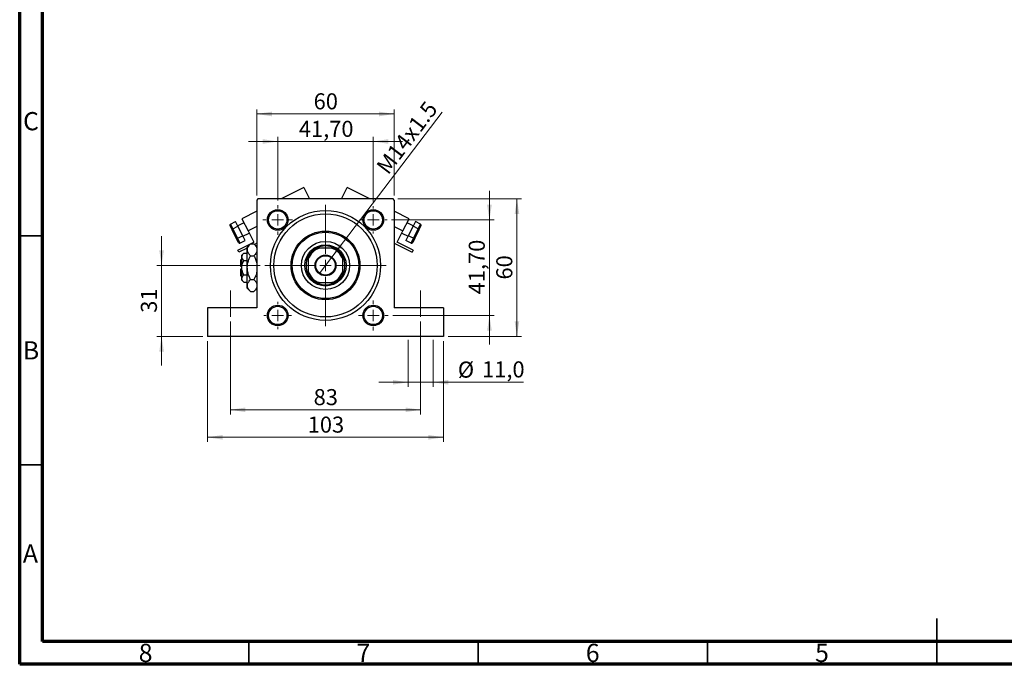
# Model space of a CAD drawing. Units: millimetres. Extents: x 15 to 415, y 5 to 292.
# Drawn here: x 15 to 230, y 5 to 146 of the extents above; entities that cross this region are included whole.
import ezdxf

# ---------------------------------------------------------------- set-up
doc = ezdxf.new("R2010")
doc.units = ezdxf.units.MM
doc.linetypes.add('CENTERX2', pattern=[20.32, 12.7, -2.54, 2.54, -2.54])
doc.styles.add('SLDTEXTSTYLE0', font='TXT', dxfattribs={"width": 0.75})
doc.dimstyles.new('SLDDIMSTYLE1', dxfattribs={"dimtxt": 3.5, "dimasz": 3.302, "dimexe": 0, "dimexo": 0.0625, "dimgap": 0.875, "dimtad": 1, "dimdec": 0, "dimlfac": 2, "dimrnd": 1e-09, "dimzin": 12, "dimdsep": 46, "dimtxsty": 'SLDTEXTSTYLE0', "dimsah": 1, "dimcen": 0.09, "dimadec": 0, "dimazin": 3, "dimtfac": 1, "dimtdec": 0, "dimtofl": 0, "dimtmove": 0, "dimatfit": 3, "dimfxl": 1, "dimfrac": 2, "dimtolj": 1, "dimtzin": 12, "dimarcsym": 0})
doc.dimstyles.new('SLDDIMSTYLE2', dxfattribs={"dimtxt": 3.5, "dimasz": 3.302, "dimexe": 0, "dimexo": 0.0625, "dimgap": 0.875, "dimtad": 1, "dimdec": 0, "dimlfac": 2, "dimrnd": 1e-09, "dimzin": 12, "dimdsep": 46, "dimtxsty": 'SLDTEXTSTYLE0', "dimsah": 1, "dimcen": 0.09, "dimadec": 0, "dimazin": 3, "dimtfac": 1, "dimtdec": 0, "dimtmove": 0, "dimatfit": 0, "dimfxl": 1, "dimfrac": 2, "dimtolj": 1, "dimtzin": 12, "dimarcsym": 0})
doc.dimstyles.new('SLDDIMSTYLE4', dxfattribs={"dimtxt": 3.5, "dimasz": 3.302, "dimexe": 0, "dimexo": 0.0625, "dimgap": 0.875, "dimtad": 1, "dimdec": 1, "dimlfac": 2, "dimrnd": 1e-09, "dimzin": 12, "dimdsep": 46, "dimtxsty": 'SLDTEXTSTYLE0', "dimsah": 1, "dimcen": 0.09, "dimadec": 0, "dimazin": 3, "dimtfac": 1, "dimtdec": 1, "dimtmove": 0, "dimatfit": 0, "dimfxl": 1, "dimfrac": 2, "dimtolj": 1, "dimtzin": 12, "dimarcsym": 0})
doc.dimstyles.new('SLDDIMSTYLE5', dxfattribs={"dimtxt": 3.5, "dimasz": 3.302, "dimexe": 0, "dimexo": 0.0625, "dimgap": 0.875, "dimtad": 1, "dimlfac": 2, "dimrnd": 1e-09, "dimzin": 12, "dimdsep": 46, "dimtxsty": 'SLDTEXTSTYLE0', "dimsah": 1, "dimcen": 0.09, "dimadec": 0, "dimazin": 3, "dimtfac": 1, "dimtmove": 0, "dimatfit": 0, "dimfxl": 1, "dimfrac": 2, "dimtolj": 1, "dimtzin": 12, "dimarcsym": 0})
doc.dimstyles.new('SLDDIMSTYLE6', dxfattribs={"dimtxt": 3.5, "dimasz": 3.302, "dimexe": 0, "dimexo": 0.0625, "dimgap": 0.875, "dimtad": 1, "dimlfac": 2, "dimrnd": 1e-09, "dimzin": 12, "dimdsep": 46, "dimtxsty": 'SLDTEXTSTYLE0', "dimblk1": 'NONE', "dimsah": 1, "dimcen": 0, "dimadec": 0, "dimazin": 3, "dimtfac": 1, "dimtmove": 0, "dimatfit": 3, "dimldrblk": 'NONE', "dimfxl": 1, "dimfrac": 2, "dimtolj": 1, "dimtzin": 12, "dimarcsym": 0})

# ---------------------------------------------------------------- blocks, each defined once
blk = doc.blocks.new('_D_11')
at = {"color": 7, "linetype": 'Continuous', "lineweight": 0}
for p, q in [((45.94, 92.02), (45.94, 98.37)), ((67.44, 92.02), (44.94, 92.02)), ((45.94, 92.02), (45.94, 76.52)), ((54.94, 76.52), (44.94, 76.52)), ((45.94, 76.52), (45.94, 70.17))]:
    blk.add_line(p, q, dxfattribs=at)
at = {"color": 7, "linetype": 'Continuous', "lineweight": 18}
for points in [[(45.94, 92.02), (46.45, 95.33), (45.43, 95.33)], [(45.94, 76.52), (45.43, 73.22), (46.45, 73.22)]]:
    blk.add_solid(points, dxfattribs=at)
at = {"color": 7, "linetype": 'Continuous', "lineweight": 18, "insert": (41.43, 81.69), "char_height": 3.5, "attachment_point": 1, "rotation": 90, "style": 'SLDTEXTSTYLE0'}
blk.add_mtext('31', dxfattribs=at)
blk = doc.blocks.new('_D_12')
at = {"color": 7, "linetype": 'Continuous', "lineweight": 0}
for p, q in [((60.94, 79.77), (60.94, 59.52)), ((102.44, 79.77), (102.44, 59.52)), ((60.94, 60.52), (102.44, 60.52))]:
    blk.add_line(p, q, dxfattribs=at)
at = {"color": 7, "linetype": 'Continuous', "lineweight": 18}
for points in [[(60.94, 60.52), (64.24, 60.02), (64.24, 61.03)], [(102.44, 60.52), (99.14, 61.03), (99.14, 60.02)]]:
    blk.add_solid(points, dxfattribs=at)
at = {"color": 7, "linetype": 'Continuous', "lineweight": 18, "insert": (79.1, 65.04), "char_height": 3.5, "attachment_point": 1, "style": 'SLDTEXTSTYLE0'}
blk.add_mtext('83', dxfattribs=at)
blk = doc.blocks.new('_D_13')
at = {"color": 7, "linetype": 'Continuous', "lineweight": 0}
for p, q in [((55.94, 75.52), (55.94, 53.52)), ((107.44, 75.52), (107.44, 53.52)), ((55.94, 54.52), (107.44, 54.52))]:
    blk.add_line(p, q, dxfattribs=at)
at = {"color": 7, "linetype": 'Continuous', "lineweight": 18}
for points in [[(55.94, 54.52), (59.24, 54.02), (59.24, 55.03)], [(107.44, 54.52), (104.14, 55.03), (104.14, 54.02)]]:
    blk.add_solid(points, dxfattribs=at)
at = {"color": 7, "linetype": 'Continuous', "lineweight": 18, "insert": (77.81, 59.04), "char_height": 3.5, "attachment_point": 1, "style": 'SLDTEXTSTYLE0'}
blk.add_mtext('103', dxfattribs=at)
blk = doc.blocks.new('_D_14')
at = {"color": 7, "linetype": 'Continuous', "lineweight": 0}
for p, q in [((99.69, 75.77), (99.69, 65.52)), ((105.19, 75.77), (105.19, 65.52)), ((99.69, 66.52), (93.34, 66.52)), ((99.69, 66.52), (105.19, 66.52)), ((105.19, 66.52), (124.88, 66.52))]:
    blk.add_line(p, q, dxfattribs=at)
at = {"color": 7, "linetype": 'Continuous', "lineweight": 18}
for points in [[(99.69, 66.52), (96.39, 67.03), (96.39, 66.02)], [(105.19, 66.52), (108.49, 66.02), (108.49, 67.03)]]:
    blk.add_solid(points, dxfattribs=at)
at = {"color": 7, "linetype": 'Continuous', "lineweight": 18, "char_height": 3.5, "attachment_point": 1, "style": 'SLDTEXTSTYLE0'}
for s, insert in [('%%c', (110.55, 71.04)), ('11,0', (115.83, 71.09))]:
    blk.add_mtext(s, dxfattribs=dict(at, insert=insert))
blk = doc.blocks.new('_D_15')
at = {"color": 7, "linetype": 'Continuous', "lineweight": 0}
for p, q in [((71.27, 119.06), (64.92, 119.06)), ((71.27, 106.2), (71.27, 120.06)), ((92.11, 119.06), (71.27, 119.06)), ((92.11, 105.95), (92.11, 120.06)), ((92.11, 119.06), (98.47, 119.06))]:
    blk.add_line(p, q, dxfattribs=at)
at = {"color": 7, "linetype": 'Continuous', "lineweight": 18}
for points in [[(71.27, 119.06), (67.96, 119.57), (67.96, 118.55)], [(92.11, 119.06), (95.42, 118.55), (95.42, 119.57)]]:
    blk.add_solid(points, dxfattribs=at)
at = {"color": 7, "linetype": 'Continuous', "lineweight": 18, "insert": (75.87, 123.57), "char_height": 3.5, "attachment_point": 1, "style": 'SLDTEXTSTYLE0'}
blk.add_mtext('41,70', dxfattribs=at)
blk = doc.blocks.new('_D_16')
at = {"color": 7, "linetype": 'Continuous', "lineweight": 0}
for p, q in [((66.69, 107.27), (66.69, 126.06)), ((66.69, 125.06), (96.69, 125.06)), ((96.69, 107.27), (96.69, 126.06))]:
    blk.add_line(p, q, dxfattribs=at)
at = {"color": 7, "linetype": 'Continuous', "lineweight": 18}
for points in [[(66.69, 125.06), (69.99, 124.55), (69.99, 125.57)], [(96.69, 125.06), (93.39, 125.57), (93.39, 124.55)]]:
    blk.add_solid(points, dxfattribs=at)
at = {"color": 7, "linetype": 'Continuous', "lineweight": 18, "insert": (79.1, 129.57), "char_height": 3.5, "attachment_point": 1, "style": 'SLDTEXTSTYLE0'}
blk.add_mtext('60', dxfattribs=at)
blk = doc.blocks.new('_D_17')
at = {"color": 7, "linetype": 'Continuous', "lineweight": 0}
for p, q in [((97.44, 106.52), (124.44, 106.52)), ((123.44, 106.52), (123.44, 76.52)), ((108.44, 76.52), (124.44, 76.52))]:
    blk.add_line(p, q, dxfattribs=at)
at = {"color": 7, "linetype": 'Continuous', "lineweight": 18}
for points in [[(123.44, 106.52), (122.93, 103.22), (123.95, 103.22)], [(123.44, 76.52), (123.95, 79.83), (122.93, 79.83)]]:
    blk.add_solid(points, dxfattribs=at)
at = {"color": 7, "linetype": 'Continuous', "lineweight": 18, "insert": (118.93, 88.94), "char_height": 3.5, "attachment_point": 1, "rotation": 90, "style": 'SLDTEXTSTYLE0'}
blk.add_mtext('60', dxfattribs=at)
blk = doc.blocks.new('_D_18')
at = {"color": 7, "linetype": 'Continuous', "lineweight": 0}
for p, q in [((117.44, 101.95), (117.44, 108.3)), ((96.11, 101.95), (118.44, 101.95)), ((117.44, 81.1), (117.44, 101.95)), ((96.36, 81.1), (118.44, 81.1)), ((117.44, 81.1), (117.44, 74.75))]:
    blk.add_line(p, q, dxfattribs=at)
at = {"color": 7, "linetype": 'Continuous', "lineweight": 18}
for points in [[(117.44, 101.95), (117.95, 105.25), (116.93, 105.25)], [(117.44, 81.1), (116.93, 77.8), (117.95, 77.8)]]:
    blk.add_solid(points, dxfattribs=at)
at = {"color": 7, "linetype": 'Continuous', "lineweight": 18, "insert": (112.93, 85.71), "char_height": 3.5, "attachment_point": 1, "rotation": 90, "style": 'SLDTEXTSTYLE0'}
blk.add_mtext('41,70', dxfattribs=at)
blk = doc.blocks.new('_D_19')
at = {"color": 7, "linetype": 'Continuous', "lineweight": 0}
for q in [(107.14, 125.46), (80.31, 90.21)]:
    blk.add_line((83.07, 93.83), q, dxfattribs=at)
at = {"color": 7, "linetype": 'Continuous', "lineweight": 18}
blk.add_solid([(83.07, 93.83), (85.47, 96.15), (84.66, 96.77)], dxfattribs=at)
at = {"color": 7, "linetype": 'Continuous', "lineweight": 18, "insert": (92.55, 113.73), "char_height": 3.5, "attachment_point": 1, "rotation": 52.7281, "style": 'SLDTEXTSTYLE0'}
blk.add_mtext('M14x1.5', dxfattribs=at)
blk = doc.blocks.new('_None')
blk = doc.blocks.new('SW_CENTERMARKSYMBOL_2')
at = {"color": 0, "linetype": 'Continuous', "lineweight": 18}
for p, q in [((0, 2.5), (0, 3.25)), ((-2.5, 0), (-3.25, 0)), ((0, 0), (-1.25, 0)), ((0, 0), (0, 1.25)), ((0, 0), (0, -1.25)), ((0, 0), (1.25, 0)), ((2.5, 0), (3.25, 0)), ((0, -2.5), (0, -3.25))]:
    blk.add_line(p, q, dxfattribs=at)
blk = doc.blocks.new('SW_CENTERMARKSYMBOL_3')
at = {"color": 0, "linetype": 'Continuous', "lineweight": 18}
for p, q in [((0, 2.5), (0, 3)), ((-2.5, 0), (-3, 0)), ((0, 0), (-1.25, 0)), ((0, 0), (0, 1.25)), ((0, 0), (0, -1.25)), ((0, 0), (1.25, 0)), ((2.5, 0), (3, 0)), ((0, -2.5), (0, -3))]:
    blk.add_line(p, q, dxfattribs=at)
blk = doc.blocks.new('SW_CENTERMARKSYMBOL_4')
at = {"color": 0, "linetype": 'Continuous', "lineweight": 18}
for p, q in [((0, 2.5), (0, 3.25)), ((-2.5, 0), (-3.25, 0)), ((0, 0), (-1.25, 0)), ((0, 0), (0, 1.25)), ((0, 0), (0, -1.25)), ((0, 0), (1.25, 0)), ((2.5, 0), (3.25, 0)), ((0, -2.5), (0, -3.25))]:
    blk.add_line(p, q, dxfattribs=at)
blk = doc.blocks.new('SW_CENTERMARKSYMBOL_5')
at = {"color": 0, "linetype": 'Continuous', "lineweight": 18}
for p, q in [((0, 2.5), (0, 3)), ((-2.5, 0), (-3, 0)), ((0, 0), (-1.25, 0)), ((0, 0), (0, 1.25)), ((0, 0), (0, -1.25)), ((0, 0), (1.25, 0)), ((2.5, 0), (3, 0)), ((0, -2.5), (0, -3))]:
    blk.add_line(p, q, dxfattribs=at)
blk = doc.blocks.new('SW_CENTERMARKSYMBOL_6')
at = {"color": 0, "linetype": 'Continuous', "lineweight": 18}
for p, q in [((0, 2.5), (0, 3.525)), ((-2.5, 0), (-3.525, 0)), ((0, 0), (-1.25, 0)), ((0, 0), (0, 1.25)), ((0, 0), (0, -1.25)), ((0, 0), (1.25, 0)), ((2.5, 0), (3.525, 0)), ((0, -2.5), (0, -3.525))]:
    blk.add_line(p, q, dxfattribs=at)
blk = doc.blocks.new('SW_CENTERMARKSYMBOL_7')
at = {"color": 0, "linetype": 'Continuous', "lineweight": 18}
for p, q in [((0, 2.5), (0, 13.25)), ((-2.5, 0), (-13.25, 0)), ((0, 0), (-1.25, 0)), ((0, 0), (0, 1.25)), ((0, 0), (0, -1.25)), ((0, 0), (1.25, 0)), ((2.5, 0), (13.25, 0)), ((0, -2.5), (0, -13.25))]:
    blk.add_line(p, q, dxfattribs=at)

msp = doc.modelspace()

# ---------------------------------------------------------------- linework, layer by layer
at = {"color": 7, "linetype": 'Continuous', "lineweight": 70}
for p, q in [((15, 5), (15, 292)), ((20, 10), (20, 287)), ((410, 10), (20, 10)), ((415, 5), (15, 5))]:
    msp.add_line(p, q, dxfattribs=at)
at = {"color": 7, "linetype": 'Continuous', "lineweight": 25}
for p, q in [((76.9493, 109.0069), (72.0145, 106.5241)), ((76.9493, 109.0069), (78.1985, 106.5241)), ((85.1815, 106.5241), (86.4307, 109.0069)), ((91.3655, 106.5241), (86.4307, 109.0069)), ((66.94, 106.5241), (66.69, 106.2741)), ((66.69, 106.2741), (66.69, 82.7741)), ((96.44, 106.5241), (66.94, 106.5241)), ((96.69, 106.2741), (96.44, 106.5241)), ((96.69, 106.2741), (96.69, 82.7741)), ((66.69, 103.8451), (63.4426, 102.2112)), ((99.9374, 102.2112), (96.69, 103.8451)), ((60.9593, 101.0283), (62.0759, 101.5901)), ((60.9593, 101.0283), (61.4782, 99.9968)), ((62.5949, 100.5586), (62.0759, 101.5901)), ((63.892, 101.3179), (62.552, 100.6437)), ((63.4426, 102.2112), (64.7909, 99.5313)), ((98.5891, 99.5313), (99.9374, 102.2112)), ((100.828, 100.6437), (99.488, 101.3179)), ((101.3041, 101.5901), (100.7851, 100.5586)), ((102.4207, 101.0283), (101.3041, 101.5901)), ((101.9018, 99.9968), (102.4207, 101.0283)), ((61.3198, 99.7555), (60.8657, 100.6581)), ((62.228, 97.9504), (61.3198, 99.7555)), ((61.4782, 99.9968), (62.5949, 100.5586)), ((61.4782, 99.9968), (62.5162, 97.9338)), ((63.6328, 98.4956), (62.5949, 100.5586)), ((63.6757, 98.4105), (65.0156, 99.0847)), ((64.7909, 99.5313), (66.0269, 97.0747)), ((97.3531, 97.0747), (98.5891, 99.5313)), ((98.3644, 99.0847), (99.7043, 98.4105)), ((100.7851, 100.5586), (99.7472, 98.4956)), ((101.9018, 99.9968), (100.7851, 100.5586)), ((100.8638, 97.9338), (101.9018, 99.9968)), ((102.0602, 99.7555), (101.152, 97.9504)), ((102.5143, 100.6581), (102.0602, 99.7555)), ((62.6821, 97.0478), (62.228, 97.9504)), ((62.5162, 97.9338), (63.6328, 98.4956)), ((62.5162, 97.9338), (63.0352, 96.9023)), ((62.5519, 95.3264), (66.0269, 97.0747)), ((63.0352, 96.9023), (64.1518, 97.4641)), ((64.1518, 97.4641), (63.6328, 98.4956)), ((65.3362, 96.7202), (64.64, 96.0241)), ((65.3362, 96.7202), (66.0938, 96.7202)), ((66.69, 96.1241), (66.0938, 96.7202)), ((66.69, 96.8486), (66.208, 96.6061)), ((96.69, 96.8486), (100.6033, 94.8797)), ((100.8281, 95.3264), (97.3531, 97.0747)), ((99.7472, 98.4956), (99.2282, 97.4641)), ((100.3448, 96.9023), (99.2282, 97.4641)), ((100.8638, 97.9338), (99.7472, 98.4956)), ((100.3448, 96.9023), (100.8638, 97.9338)), ((101.152, 97.9504), (100.6979, 97.0478)), ((62.7767, 94.8797), (62.5519, 95.3264)), ((64.64, 95.8172), (62.7767, 94.8797)), ((63.8654, 94.6995), (63.44, 94.2741)), ((63.8654, 94.6995), (64.64, 94.6995)), ((64.64, 95.4212), (64.64, 96.0241)), ((64.64, 91.5241), (64.64, 95.4212)), ((79.69, 95.7741), (80.2981, 95.7741)), ((83.0819, 95.7741), (80.2981, 95.7741)), ((83.0819, 95.7741), (83.69, 95.7741)), ((100.8281, 95.3264), (100.6033, 94.8797)), ((63.44, 93.5241), (63.19, 93.2741)), ((63.19, 91.7741), (63.19, 93.2741)), ((63.44, 93.9056), (63.44, 94.2741)), ((63.44, 91.5241), (63.44, 93.9056)), ((63.8654, 93.1118), (64.64, 93.1118)), ((65.3362, 94.1221), (66.0938, 94.1221)), ((77.94, 93.416), (77.94, 94.0241)), ((77.94, 93.416), (77.94, 90.6321)), ((85.44, 94.0241), (85.44, 93.416)), ((85.44, 90.6321), (85.44, 93.416)), ((63.44, 91.7741), (63.19, 91.7741)), ((63.19, 89.7741), (63.19, 91.2741)), ((63.19, 91.2741), (63.44, 91.2741)), ((63.44, 89.1425), (63.44, 91.5241)), ((64.64, 87.627), (64.64, 91.5241)), ((77.94, 90.0241), (77.94, 90.6321)), ((85.44, 90.6321), (85.44, 90.0241)), ((63.19, 89.7741), (63.44, 89.5241)), ((63.44, 88.7741), (63.44, 89.1425)), ((63.44, 88.7741), (63.8654, 88.3486)), ((63.8654, 89.9364), (64.64, 89.9364)), ((63.8654, 88.3486), (64.64, 88.3486)), ((65.3362, 88.926), (66.0938, 88.926)), ((80.2981, 88.2741), (79.69, 88.2741)), ((80.2981, 88.2741), (83.0819, 88.2741)), ((83.69, 88.2741), (83.0819, 88.2741)), ((64.64, 87.0241), (64.64, 87.627)), ((64.64, 87.0241), (65.3362, 86.3279)), ((65.3362, 86.3279), (66.0938, 86.3279)), ((66.0938, 86.3279), (66.69, 86.9241)), ((55.94, 82.7741), (55.94, 76.5241)), ((66.69, 82.7741), (55.94, 82.7741)), ((107.44, 82.7741), (96.69, 82.7741)), ((107.44, 82.7741), (107.44, 76.5241)), ((107.44, 76.5241), (55.94, 76.5241))]:
    msp.add_line(p, q, dxfattribs=at)
at = {"color": 8, "linetype": 'Continuous', "lineweight": 25}
for p, q in [((66.69, 100.4868), (64.7909, 99.5313)), ((96.69, 100.4868), (98.5891, 99.5313))]:
    msp.add_line(p, q, dxfattribs=at)
at = {"color": 7, "linetype": 'Continuous', "lineweight": 35}
for p, q in [((20, 98.5), (15, 98.5)), ((20, 48.5), (15, 48.5)), ((215, 5), (215, 15)), ((65, 10), (65, 5)), ((115, 10), (115, 5)), ((165, 10), (165, 5)), ((215, 10), (215, 5))]:
    msp.add_line(p, q, dxfattribs=at)
at = {"color": 7, "linetype": 'CENTERX2', "lineweight": 18}
for p, q in [((60.94, 80.7741), (60.94, 86.5241)), ((102.44, 80.7741), (102.44, 86.5241))]:
    msp.add_line(p, q, dxfattribs=at)
at = {"color": 7, "linetype": 'Continuous', "lineweight": 25}
for centre, radius in [((71.265, 101.9491), 2.25), ((71.265, 101.9491), 2), ((81.69, 92.0241), 12), ((81.69, 92.0241), 11.25), ((92.115, 101.9491), 2.25), ((92.115, 101.9491), 2), ((81.69, 92.0241), 7.5), ((81.69, 92.0241), 7.25), ((81.69, 92.0241), 5.25), ((81.69, 92.0241), 4.5), ((81.69, 92.0241), 2.275), ((81.69, 92.0241), 2.125), ((71.265, 81.0991), 2.25), ((71.265, 81.0991), 2), ((92.115, 81.0991), 2.25), ((92.115, 81.0991), 2)]:
    msp.add_circle(centre, radius, dxfattribs=at)
for radius, start, end in [(4.25, 118.072487, 151.927513), (4, 110.364135, 159.635865), (4.25, 61.927513, 118.072487), (4, 20.364135, 69.635865), (4.25, 28.072487, 61.927513), (4.25, 151.927513, 208.072487), (4.25, 331.927513, 28.072487), (4, 200.364135, 249.635865), (4, 290.364135, 339.635865), (4.25, 208.072487, 241.927513), (4.25, 241.927513, 298.072487), (4.25, 298.072487, 331.927513)]:
    msp.add_arc((81.69, 92.0241), radius, start, end, dxfattribs=at)
for centre, major_axis, ratio, start_param, end_param in [((61.089, 100.7704), (0.1297, -0.2579), 0.8660254, 3.14159265, 4.71238898), ((102.291, 100.7704), (-0.1297, -0.2579), 0.8660254, 1.57079633, 3.14159265), ((61.5431, 99.8679), (0.2233, 0.1124), 0.57735027, 1.57079633, 3.14159265), ((101.8369, 99.8679), (0.2233, -0.1124), 0.57735027, 0, 1.57079633), ((62.4513, 98.0627), (0.2233, 0.1124), 0.57735027, 3.14159265, 4.71238898), ((62.9054, 97.1602), (-0.1297, 0.2579), 0.8660254, 1.57079633, 3.14159265), ((100.4746, 97.1602), (0.1297, 0.2579), 0.8660254, 3.14159265, 4.71238898), ((100.9287, 98.0627), (0.2233, -0.1124), 0.57735027, 4.71238898, 6.28318531)]:
    msp.add_ellipse(centre, major_axis=major_axis, ratio=ratio, start_param=start_param, end_param=end_param, dxfattribs=at)
for points, knots in [([(64.64, 95.4212), (64.6802, 95.6497), (64.7601, 96.1032), (65.1452, 96.5157), (65.3362, 96.7202)], [0, 0, 0, 0, 0.50399972, 1, 1, 1, 1]), ([(66.0938, 96.7202), (66.2653, 96.5431), (66.548, 96.2511), (66.6499, 95.9317), (66.69, 95.8061)], [0, 0, 0, 0, 0.6066593, 1, 1, 1, 1]), ([(63.44, 93.9056), (63.4646, 94.0453), (63.5134, 94.3224), (63.7487, 94.5745), (63.8654, 94.6995)], [0, 0, 0, 0, 0.50399587, 1, 1, 1, 1]), ([(65.3362, 94.1221), (65.1735, 94.3), (64.8427, 94.6618), (64.6543, 95.1104), (64.6425, 95.3668), (64.64, 95.4212)], [0, 0, 0, 0, 0.43238486, 0.87955351, 1, 1, 1, 1]), ([(66.69, 95.0806), (66.6658, 94.9679), (66.5934, 94.6314), (66.2934, 94.3256), (66.0938, 94.1221)], [0, 0, 0, 0, 0.33494634, 1, 1, 1, 1]), ([(63.8654, 93.1118), (63.7661, 93.2205), (63.5639, 93.4416), (63.4488, 93.7157), (63.4415, 93.8724), (63.44, 93.9056)], [0, 0, 0, 0, 0.43238256, 0.87954861, 1, 1, 1, 1]), ([(63.44, 91.5241), (63.4401, 91.5406), (63.4413, 91.7549), (63.4969, 92.1746), (63.6633, 92.6867), (63.8085, 92.9921), (63.8654, 93.1118)], [0, 0, 0, 0, 0.02983892, 0.3881078, 0.76008541, 1, 1, 1, 1]), ([(64.64, 91.5241), (64.6401, 91.5456), (64.6417, 91.8936), (64.7306, 92.5808), (65.0043, 93.4242), (65.2431, 93.9264), (65.3362, 94.1221)], [0, 0, 0, 0, 0.023868691, 0.385031831, 0.760305855, 1, 1, 1, 1]), ([(66.0938, 94.1221), (66.2026, 93.8838), (66.4421, 93.3594), (66.6551, 92.7979), (66.6888, 92.4727), (66.69, 92.4613)], [0, 0, 0, 0, 0.445585, 0.98057919, 1, 1, 1, 1]), ([(63.8654, 89.9364), (63.7947, 90.0877), (63.6437, 90.4108), (63.4773, 90.9425), (63.4526, 91.3282), (63.44, 91.5241)], [0, 0, 0, 0, 0.30246279, 0.64583382, 1, 1, 1, 1]), ([(65.3362, 88.926), (65.2247, 89.1639), (64.9796, 89.6874), (64.7032, 90.5563), (64.6613, 91.1981), (64.64, 91.5241)], [0, 0, 0, 0, 0.29070237, 0.63973585, 1, 1, 1, 1]), ([(66.69, 90.6355), (66.6846, 90.586), (66.6422, 90.199), (66.4189, 89.6248), (66.185, 89.122), (66.0938, 88.926)], [0, 0, 0, 0, 0.082277328, 0.642302216, 1, 1, 1, 1]), ([(63.44, 89.1425), (63.4646, 89.2822), (63.5134, 89.5593), (63.7487, 89.8113), (63.8654, 89.9364)], [0, 0, 0, 0, 0.50399587, 1, 1, 1, 1]), ([(63.8654, 88.3486), (63.7661, 88.4573), (63.5639, 88.6784), (63.4488, 88.9526), (63.4415, 89.1093), (63.44, 89.1425)], [0, 0, 0, 0, 0.432382563, 0.879548611, 1, 1, 1, 1]), ([(64.64, 87.627), (64.6802, 87.8555), (64.7601, 88.309), (65.1452, 88.7214), (65.3362, 88.926)], [0, 0, 0, 0, 0.50399972, 1, 1, 1, 1]), ([(66.0938, 88.926), (66.2653, 88.7489), (66.548, 88.4569), (66.6499, 88.1375), (66.69, 88.0118)], [0, 0, 0, 0, 0.6066593, 1, 1, 1, 1]), ([(65.3362, 86.3279), (65.1735, 86.5058), (64.8427, 86.8676), (64.6543, 87.3162), (64.6425, 87.5726), (64.64, 87.627)], [0, 0, 0, 0, 0.43238486, 0.87955351, 1, 1, 1, 1]), ([(66.69, 87.2864), (66.6658, 87.1737), (66.5934, 86.8372), (66.2934, 86.5313), (66.0938, 86.3279)], [0, 0, 0, 0, 0.33494634, 1, 1, 1, 1])]:
    msp.add_open_spline(points, degree=3, knots=knots, dxfattribs=at)

# ---------------------------------------------------------------- block references
at = {"color": 7, "linetype": 'Continuous', "lineweight": 0}
for name, p in [('SW_CENTERMARKSYMBOL_7', (81.69, 92.0241)), ('SW_CENTERMARKSYMBOL_2', (71.265, 101.9491)), ('SW_CENTERMARKSYMBOL_3', (92.115, 101.9491)), ('SW_CENTERMARKSYMBOL_6', (81.69, 92.0241)), ('SW_CENTERMARKSYMBOL_5', (71.265, 81.0991)), ('SW_CENTERMARKSYMBOL_4', (92.115, 81.0991))]:
    msp.add_blockref(name, p, dxfattribs=at)

# ---------------------------------------------------------------- texts
at = {"color": 7, "linetype": 'Continuous', "lineweight": 0, "char_height": 3.9688, "attachment_point": 2, "style": 'SLDTEXTSTYLE0'}
for s, insert in [('C', (17.4587, 125.4739)), ('B', (17.4706, 75.4739)), ('A', (17.3397, 31.1677)), ('8', (42.46, 9.4739)), ('7', (89.96, 9.4739)), ('6', (139.96, 9.4739)), ('5', (189.96, 9.4739))]:
    msp.add_mtext(s, dxfattribs=dict(at, insert=insert))

# ---------------------------------------------------------------- dimensions: what is measured, and where the dimension line sits
at = {"color": 7, "linetype": 'Continuous', "lineweight": 18}
for base, p1, p2, dimstyle, picture, middle in [((96.69, 125.06), (66.69, 106.2741), (96.69, 106.2741), 'SLDDIMSTYLE1', '_D_16', (81.69, 125.06)), ((71.265, 119.06), (92.115, 104.9491), (71.265, 105.1991), 'SLDDIMSTYLE5', '_D_15', (81.69, 119.06)), ((102.44, 60.5241), (60.94, 80.7741), (102.44, 80.7741), 'SLDDIMSTYLE1', '_D_12', (81.69, 60.5241)), ((107.44, 54.5241), (55.94, 76.5241), (107.44, 76.5241), 'SLDDIMSTYLE1', '_D_13', (81.69, 54.5241))]:
    dim = msp.add_linear_dim(base=base, p1=p1, p2=p2, dimstyle=dimstyle, dxfattribs=at)
    dim.commit()
    dim.dimension.update_dxf_attribs({"geometry": picture, "text_midpoint": middle, "dimtype": 160})
dim = msp.add_diameter_dim_2p(p1=(80.3123, 90.2137), p2=(83.0677, 93.8344), text='M14x1.5', dimstyle='SLDDIMSTYLE6', override={"dimpost": '<>'}, dxfattribs=at)
dim.commit()
dim.dimension.update_dxf_attribs({"geometry": '_D_19', "text_midpoint": (101.7074, 118.3274), "dimtype": 163})
for base, p1, p2, dimstyle, picture, middle in [((117.44, 101.9491), (95.365, 81.0991), (95.115, 101.9491), 'SLDDIMSTYLE5', '_D_18', (117.44, 91.5241)), ((123.44, 76.5241), (96.44, 106.5241), (107.44, 76.5241), 'SLDDIMSTYLE1', '_D_17', (123.44, 91.5241)), ((45.94, 76.5241), (68.44, 92.0241), (55.94, 76.5241), 'SLDDIMSTYLE2', '_D_11', (45.94, 84.2741))]:
    dim = msp.add_linear_dim(base=base, p1=p1, p2=p2, angle=90, dimstyle=dimstyle, dxfattribs=at)
    dim.commit()
    dim.dimension.update_dxf_attribs({"geometry": picture, "text_midpoint": middle, "dimtype": 160})
dim = msp.add_linear_dim(base=(105.1898, 66.5241), p1=(99.6903, 76.7741), p2=(105.1898, 76.7741), text='%%c<>', dimstyle='SLDDIMSTYLE4', dxfattribs=at)
dim.commit()
dim.dimension.update_dxf_attribs({"geometry": '_D_14', "text_midpoint": (117.7184, 66.5241), "dimtype": 160})

doc.saveas('drawing.dxf')
